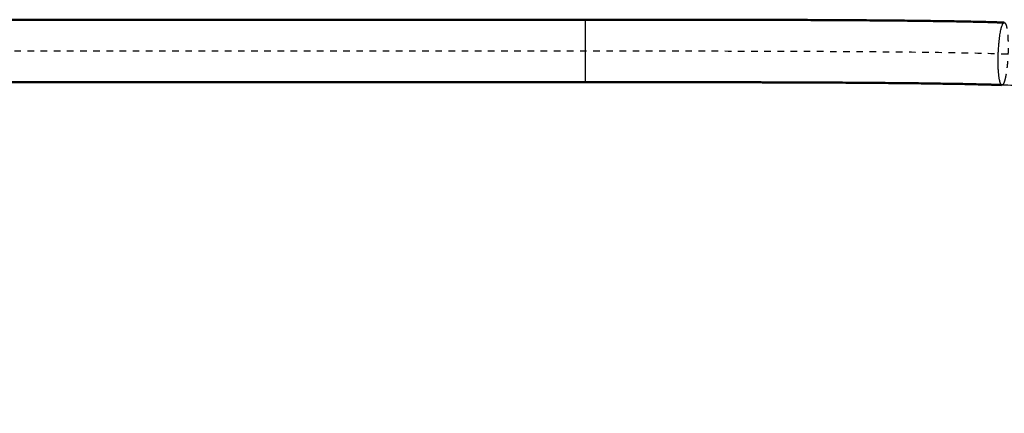
# Model space of a CAD drawing. Units: millimetres. Extents: x -8051 to -3838, y -32507 to -29539.
# Drawn here: x -6535 to -6236, y -31205 to -31086 of the extents above; entities that cross this region are included whole.
import ezdxf

# ---------------------------------------------------------------- set-up
doc = ezdxf.new("R2010")
doc.units = ezdxf.units.MM
doc.linetypes.add('Hidden', pattern=[4, 2, -2])
for name, color, linetype, true_color in [('Make2D$Hidden$Curves', 252, 'Hidden', 0x8c8c8c), ('Make2D$Hidden$Tangents', 252, 'Hidden', 0x8c8c8c), ('Make2D$Visible$Curves', 18, 'Continuous', 0x000000), ('Make2D$Visible$Tangents', 18, 'Continuous', 0x000000)]:
    doc.layers.add(name, color=color, linetype=linetype, true_color=true_color)
doc.layers.add('Make2D$Visible$SceneSilhouetteCurves', color=18, linetype='Continuous', lineweight=50, true_color=0x000000)

msp = doc.modelspace()

# ---------------------------------------------------------------- linework, layer by layer
at = {"layer": 'Make2D$Hidden$Curves'}
msp.add_rational_spline([(-7375.23, -31398.49), (-7376.09, -31274.12), (-7365.12, -31190.93), (-7358.54, -31161.12), (-7347.92, -31143.16), (-7337.44, -31127.97), (-7317.36, -31114.72), (-7294.99, -31105.06), (-7266.07, -31099.36), (-7230.15, -31096.75), (-7189.24, -31095.22), (-7134.69, -31095.09), (-7083.14, -31095.14), (-6843.14, -31095.14), (-6603.14, -31095.14), (-6363.14, -31095.14), (-6311.6, -31095.09), (-6257.05, -31095.22), (-6216.14, -31096.75), (-6180.22, -31099.36), (-6151.29, -31105.06), (-6128.93, -31114.72), (-6108.85, -31127.97), (-6098.37, -31143.16), (-6087.75, -31161.12), (-6081.17, -31190.93), (-6070.2, -31274.12), (-6071.06, -31398.49)], [1, 1, 1, 1, 1, 1, 1, 1, 1, 1, 0.998633611368, 0.998633432833, 0.999998948726, 0.999998948726, 0.999998948726, 0.999998948726, 0.998633432833, 0.998633611368, 1, 1, 1, 1, 1, 1, 1, 1, 1, 1], degree=3, knots=[-553.518798, -553.518798, -553.518798, -553.518798, -484.123108, -414.727417, -379.790731, -345.331727, -275.936036, -206.540345, -137.144655, -97.700288, -97.700288, -56.741562, -56.741562, -56.741562, 663.258438, 663.258438, 663.258438, 704.217164, 704.217164, 743.661531, 813.057221, 882.452912, 951.848603, 986.307607, 1021.244293, 1090.639984, 1160.035674, 1160.035674, 1160.035674, 1160.035674], dxfattribs=at)
at = {"layer": 'Make2D$Hidden$Tangents'}
msp.add_rational_spline([(-6235.84, -31086.51), (-6235.11, -31086.54), (-6234.81, -31090.3), (-6234.2, -31097.88), (-6235.59, -31103.59)], [0.857442154517, 0.829689269169, 1, 0.707106781187, 1], degree=2, knots=[36.090564, 36.090564, 36.090564, 44.767695, 44.767695, 59.69026, 59.69026, 59.69026], dxfattribs=at)
msp.add_rational_spline([(-6235.59, -31103.59), (-6236.05, -31105.52), (-6236.55, -31105.5)], [1, 0.877417502059, 0.857442151271], degree=2, dxfattribs=at)
at = {"layer": 'Make2D$Visible$Curves'}
for points in [[(-7083.13, -31085.64), (-6843.14, -31085.64), (-6603.14, -31085.64), (-6363.14, -31085.64)], [(-6363.14, -31104.64), (-6603.15, -31104.64), (-6843.15, -31104.64), (-7083.16, -31104.64)]]:
    msp.add_open_spline(points, degree=3, dxfattribs=at)
for points, knots in [([(-6363.14, -31085.64), (-6361.53, -31085.64), (-6359.92, -31085.64), (-6358.31, -31085.64), (-6356.69, -31085.64), (-6355.08, -31085.64), (-6353.46, -31085.64), (-6351.84, -31085.64), (-6350.22, -31085.63), (-6348.61, -31085.63), (-6346.99, -31085.63), (-6345.37, -31085.63), (-6343.75, -31085.63), (-6342.14, -31085.63), (-6340.52, -31085.63), (-6338.91, -31085.63), (-6337.3, -31085.63), (-6335.69, -31085.63), (-6334.08, -31085.64), (-6332.48, -31085.64), (-6330.88, -31085.64), (-6329.27, -31085.64), (-6327.68, -31085.64), (-6326.09, -31085.64), (-6324.5, -31085.64), (-6322.92, -31085.65), (-6321.33, -31085.65), (-6319.75, -31085.65), (-6318.19, -31085.65), (-6316.62, -31085.66), (-6315.05, -31085.66), (-6313.5, -31085.66), (-6311.95, -31085.67), (-6310.4, -31085.67), (-6308.87, -31085.68), (-6307.34, -31085.68), (-6305.81, -31085.68), (-6304.29, -31085.69), (-6302.78, -31085.69), (-6301.27, -31085.7), (-6299.78, -31085.71), (-6298.3, -31085.71), (-6296.81, -31085.72), (-6295.34, -31085.72), (-6293.88, -31085.73), (-6292.42, -31085.74), (-6290.98, -31085.74), (-6289.55, -31085.75), (-6288.11, -31085.76), (-6286.71, -31085.77), (-6285.3, -31085.78), (-6283.9, -31085.78), (-6282.52, -31085.79), (-6281.15, -31085.8), (-6279.78, -31085.81), (-6278.44, -31085.82), (-6277.1, -31085.83), (-6275.76, -31085.84), (-6274.46, -31085.85), (-6273.15, -31085.86), (-6271.85, -31085.87), (-6270.59, -31085.88), (-6269.32, -31085.9), (-6268.06, -31085.91), (-6266.84, -31085.92), (-6265.61, -31085.93), (-6264.39, -31085.95), (-6263.21, -31085.96), (-6262.03, -31085.97), (-6260.85, -31085.99), (-6259.72, -31086), (-6258.58, -31086.02), (-6257.45, -31086.03), (-6256.36, -31086.05), (-6255.27, -31086.06), (-6254.18, -31086.08), (-6253.15, -31086.1), (-6252.11, -31086.11), (-6251.07, -31086.13), (-6250.08, -31086.15), (-6249.1, -31086.17), (-6248.11, -31086.18), (-6247.18, -31086.2), (-6246.25, -31086.22), (-6245.31, -31086.24), (-6244.44, -31086.26), (-6243.56, -31086.28), (-6242.68, -31086.3), (-6241.86, -31086.32), (-6241.04, -31086.34), (-6240.22, -31086.37), (-6239.84, -31086.38), (-6239.46, -31086.39), (-6239.08, -31086.4), (-6238.7, -31086.41), (-6238.32, -31086.42), (-6237.94, -31086.44), (-6237.58, -31086.45), (-6237.23, -31086.46), (-6236.87, -31086.47), (-6236.52, -31086.48), (-6236.18, -31086.5), (-6235.84, -31086.51)], [0, 0, 0, 0, 4.836554, 4.836554, 4.836554, 9.685325, 9.685325, 9.685325, 14.539809, 14.539809, 14.539809, 19.392837, 19.392837, 19.392837, 24.237938, 24.237938, 24.237938, 29.068361, 29.068361, 29.068361, 33.877463, 33.877463, 33.877463, 38.658054, 38.658054, 38.658054, 43.403914, 43.403914, 43.403914, 48.108121, 48.108121, 48.108121, 52.76386, 52.76386, 52.76386, 57.364563, 57.364563, 57.364563, 61.903174, 61.903174, 61.903174, 66.373342, 66.373342, 66.373342, 70.768126, 70.768126, 70.768126, 75.081025, 75.081025, 75.081025, 79.305093, 79.305093, 79.305093, 83.433908, 83.433908, 83.433908, 87.460644, 87.460644, 87.460644, 91.378718, 91.378718, 91.378718, 95.181656, 95.181656, 95.181656, 98.862569, 98.862569, 98.862569, 102.415289, 102.415289, 102.415289, 105.833158, 105.833158, 105.833158, 109.109875, 109.109875, 109.109875, 112.239269, 112.239269, 112.239269, 115.214675, 115.214675, 115.214675, 118.030531, 118.030531, 118.030531, 120.680905, 120.680905, 120.680905, 123.160418, 123.160418, 123.160418, 124.311002, 124.311002, 124.311002, 125.464341, 125.464341, 125.464341, 126.54891, 126.54891, 126.54891, 127.588317, 127.588317, 127.588317, 127.588317]), ([(-6236.55, -31105.5), (-6236.88, -31105.48), (-6237.2, -31105.47), (-6237.53, -31105.46), (-6237.87, -31105.45), (-6238.21, -31105.44), (-6238.56, -31105.43), (-6238.92, -31105.41), (-6239.29, -31105.4), (-6239.65, -31105.39), (-6240.02, -31105.38), (-6240.39, -31105.37), (-6240.76, -31105.36), (-6241.56, -31105.34), (-6242.35, -31105.32), (-6243.15, -31105.3), (-6244.01, -31105.28), (-6244.87, -31105.26), (-6245.73, -31105.24), (-6246.65, -31105.22), (-6247.56, -31105.2), (-6248.48, -31105.18), (-6249.45, -31105.16), (-6250.43, -31105.14), (-6251.4, -31105.13), (-6252.42, -31105.11), (-6253.45, -31105.09), (-6254.48, -31105.08), (-6255.55, -31105.06), (-6256.63, -31105.04), (-6257.71, -31105.03), (-6258.83, -31105.01), (-6259.96, -31105), (-6261.09, -31104.99), (-6262.26, -31104.97), (-6263.43, -31104.96), (-6264.6, -31104.95), (-6265.82, -31104.93), (-6267.03, -31104.92), (-6268.25, -31104.91), (-6269.51, -31104.9), (-6270.77, -31104.88), (-6272.02, -31104.87), (-6273.32, -31104.86), (-6274.62, -31104.85), (-6275.91, -31104.84), (-6277.25, -31104.83), (-6278.58, -31104.82), (-6279.92, -31104.81), (-6281.28, -31104.8), (-6282.65, -31104.79), (-6284.02, -31104.78), (-6285.42, -31104.77), (-6286.82, -31104.77), (-6288.23, -31104.76), (-6289.66, -31104.75), (-6291.09, -31104.74), (-6292.52, -31104.74), (-6293.98, -31104.73), (-6295.44, -31104.72), (-6296.9, -31104.72), (-6298.38, -31104.71), (-6299.87, -31104.71), (-6301.35, -31104.7), (-6302.86, -31104.69), (-6304.37, -31104.69), (-6305.88, -31104.68), (-6307.41, -31104.68), (-6308.93, -31104.68), (-6310.46, -31104.67), (-6312.01, -31104.67), (-6313.56, -31104.66), (-6315.11, -31104.66), (-6316.67, -31104.66), (-6318.24, -31104.65), (-6319.8, -31104.65), (-6321.38, -31104.65), (-6322.96, -31104.65), (-6324.54, -31104.64), (-6326.13, -31104.64), (-6327.72, -31104.64), (-6329.31, -31104.64), (-6330.91, -31104.64), (-6332.51, -31104.64), (-6334.11, -31104.64), (-6335.72, -31104.63), (-6337.33, -31104.63), (-6338.93, -31104.63), (-6340.55, -31104.63), (-6342.16, -31104.63), (-6343.77, -31104.63), (-6345.39, -31104.63), (-6347, -31104.63), (-6348.62, -31104.63), (-6350.24, -31104.63), (-6351.85, -31104.64), (-6353.47, -31104.64), (-6355.08, -31104.64), (-6356.7, -31104.64), (-6358.31, -31104.64), (-6359.92, -31104.64), (-6361.53, -31104.64), (-6363.14, -31104.64)], [0, 0, 0, 0, 0.988647, 0.988647, 0.988647, 2.027695, 2.027695, 2.027695, 3.139175, 3.139175, 3.139175, 4.253352, 4.253352, 4.253352, 6.668024, 6.668024, 6.668024, 9.263852, 9.263852, 9.263852, 12.033222, 12.033222, 12.033222, 14.968582, 14.968582, 14.968582, 18.063154, 18.063154, 18.063154, 21.309362, 21.309362, 21.309362, 24.700316, 24.700316, 24.700316, 28.229154, 28.229154, 28.229154, 31.888772, 31.888772, 31.888772, 35.672635, 35.672635, 35.672635, 39.573558, 39.573558, 39.573558, 43.584817, 43.584817, 43.584817, 47.699624, 47.699624, 47.699624, 51.910974, 51.910974, 51.910974, 56.212293, 56.212293, 56.212293, 60.596506, 60.596506, 60.596506, 65.056994, 65.056994, 65.056994, 69.586716, 69.586716, 69.586716, 74.17923, 74.17923, 74.17923, 78.827398, 78.827398, 78.827398, 83.524579, 83.524579, 83.524579, 88.263892, 88.263892, 88.263892, 93.038353, 93.038353, 93.038353, 97.841687, 97.841687, 97.841687, 102.666652, 102.666652, 102.666652, 107.50656, 107.50656, 107.50656, 112.354615, 112.354615, 112.354615, 117.204307, 117.204307, 117.204307, 122.048431, 122.048431, 122.048431, 126.880452, 126.880452, 126.880452, 126.880452]), ([(-6080.52, -31391.66), (-6080.51, -31390.11), (-6080.51, -31388.57), (-6080.5, -31387.03), (-6080.49, -31385.21), (-6080.49, -31383.39), (-6080.48, -31381.57), (-6080.48, -31379.75), (-6080.47, -31377.93), (-6080.47, -31376.12), (-6080.47, -31375.98), (-6080.47, -31375.84), (-6080.47, -31375.7), (-6080.47, -31372.3), (-6080.47, -31368.95), (-6080.48, -31365.66), (-6080.48, -31363.99), (-6080.49, -31362.32), (-6080.5, -31360.66), (-6080.5, -31358.99), (-6080.51, -31357.32), (-6080.52, -31355.65), (-6080.53, -31354.06), (-6080.54, -31352.46), (-6080.55, -31350.87), (-6080.56, -31349.27), (-6080.58, -31347.68), (-6080.59, -31346.08), (-6080.61, -31344.56), (-6080.62, -31343.03), (-6080.64, -31341.51), (-6080.66, -31339.98), (-6080.67, -31338.46), (-6080.69, -31336.94), (-6080.73, -31334.02), (-6080.77, -31331.11), (-6080.82, -31328.21), (-6080.85, -31326.81), (-6080.87, -31325.42), (-6080.9, -31324.04), (-6080.92, -31322.65), (-6080.95, -31321.26), (-6080.98, -31319.87), (-6081.01, -31318.54), (-6081.04, -31317.22), (-6081.07, -31315.89), (-6081.1, -31314.57), (-6081.13, -31313.25), (-6081.16, -31311.92), (-6081.2, -31310.66), (-6081.23, -31309.4), (-6081.26, -31308.14), (-6081.3, -31306.87), (-6081.33, -31305.61), (-6081.37, -31304.35), (-6081.44, -31301.95), (-6081.52, -31299.54), (-6081.6, -31297.14), (-6081.64, -31296), (-6081.68, -31294.85), (-6081.72, -31293.71), (-6081.76, -31292.57), (-6081.81, -31291.42), (-6081.85, -31290.28), (-6081.89, -31289.19), (-6081.94, -31288.11), (-6081.98, -31287.02), (-6082.03, -31285.93), (-6082.07, -31284.85), (-6082.12, -31283.76), (-6082.17, -31282.73), (-6082.21, -31281.69), (-6082.26, -31280.66), (-6082.31, -31279.63), (-6082.36, -31278.6), (-6082.41, -31277.57), (-6082.51, -31275.6), (-6082.61, -31273.64), (-6082.72, -31271.68), (-6082.77, -31270.75), (-6082.82, -31269.82), (-6082.87, -31268.89), (-6082.93, -31267.96), (-6082.98, -31267.03), (-6083.04, -31266.1), (-6083.09, -31265.21), (-6083.15, -31264.33), (-6083.2, -31263.45), (-6083.26, -31262.56), (-6083.32, -31261.68), (-6083.37, -31260.8), (-6083.49, -31259.12), (-6083.6, -31257.45), (-6083.72, -31255.78), (-6083.78, -31254.99), (-6083.84, -31254.19), (-6083.9, -31253.4), (-6083.96, -31252.61), (-6084.02, -31251.82), (-6084.08, -31251.03), (-6084.14, -31250.27), (-6084.2, -31249.52), (-6084.26, -31248.77), (-6084.32, -31248.02), (-6084.39, -31247.27), (-6084.45, -31246.52), (-6084.51, -31245.8), (-6084.57, -31245.09), (-6084.64, -31244.38), (-6084.7, -31243.67), (-6084.76, -31242.96), (-6084.83, -31242.25), (-6084.95, -31240.89), (-6085.08, -31239.55), (-6085.21, -31238.2), (-6085.27, -31237.56), (-6085.34, -31236.92), (-6085.4, -31236.28), (-6085.47, -31235.64), (-6085.53, -31235.01), (-6085.6, -31234.37), (-6085.66, -31233.76), (-6085.73, -31233.15), (-6085.79, -31232.55), (-6085.86, -31231.94), (-6085.93, -31231.34), (-6085.99, -31230.73), (-6086.06, -31230.16), (-6086.12, -31229.58), (-6086.19, -31229.01), (-6086.26, -31228.43), (-6086.32, -31227.86), (-6086.39, -31227.28), (-6086.52, -31226.19), (-6086.65, -31225.09), (-6086.79, -31224.01), (-6086.85, -31223.49), (-6086.92, -31222.96), (-6086.98, -31222.44), (-6087.05, -31221.92), (-6087.12, -31221.41), (-6087.18, -31220.89), (-6087.25, -31220.39), (-6087.32, -31219.89), (-6087.38, -31219.4), (-6087.45, -31218.9), (-6087.51, -31218.41), (-6087.58, -31217.91), (-6087.65, -31217.44), (-6087.71, -31216.96), (-6087.78, -31216.49), (-6087.84, -31216.02), (-6087.91, -31215.54), (-6087.98, -31215.07), (-6088.04, -31214.62), (-6088.1, -31214.16), (-6088.17, -31213.71), (-6088.24, -31213.25), (-6088.3, -31212.8), (-6088.37, -31212.35), (-6088.43, -31211.91), (-6088.49, -31211.47), (-6088.56, -31211.04), (-6088.62, -31210.6), (-6088.69, -31210.16), (-6088.75, -31209.73), (-6088.82, -31209.31), (-6088.88, -31208.88), (-6088.94, -31208.46), (-6089.01, -31208.04), (-6089.07, -31207.62), (-6089.13, -31207.2), (-6089.26, -31206.38), (-6089.38, -31205.56), (-6089.51, -31204.75), (-6089.63, -31203.96), (-6089.75, -31203.18), (-6089.87, -31202.39), (-6089.99, -31201.63), (-6090.11, -31200.87), (-6090.23, -31200.12), (-6090.35, -31199.38), (-6090.46, -31198.65), (-6090.58, -31197.92), (-6090.69, -31197.22), (-6090.81, -31196.51), (-6090.92, -31195.81), (-6091.04, -31195.13), (-6091.15, -31194.45), (-6091.26, -31193.78), (-6091.37, -31193.12), (-6091.48, -31192.47), (-6091.59, -31191.82), (-6091.7, -31191.19), (-6091.81, -31190.56), (-6091.92, -31189.94), (-6092.03, -31189.33), (-6092.14, -31188.73), (-6092.25, -31188.12), (-6092.35, -31187.54), (-6092.46, -31186.96), (-6092.56, -31186.38), (-6092.67, -31185.82), (-6092.77, -31185.26), (-6092.88, -31184.71), (-6092.98, -31184.17), (-6093.09, -31183.63), (-6093.19, -31183.1), (-6093.29, -31182.58), (-6093.4, -31182.06), (-6093.5, -31181.55), (-6093.6, -31181.05), (-6093.71, -31180.56), (-6093.81, -31180.06), (-6093.91, -31179.59), (-6094.01, -31179.11), (-6094.12, -31178.64), (-6094.22, -31178.18), (-6094.32, -31177.72), (-6094.42, -31177.27), (-6094.52, -31176.82), (-6094.62, -31176.39), (-6094.72, -31175.95), (-6094.82, -31175.53), (-6094.93, -31175.11), (-6095.03, -31174.69), (-6095.13, -31174.28), (-6095.23, -31173.87), (-6095.33, -31173.47), (-6095.43, -31173.08), (-6095.53, -31172.69), (-6095.64, -31172.3), (-6095.74, -31171.93), (-6095.84, -31171.55), (-6095.94, -31171.18), (-6096.04, -31170.82), (-6096.14, -31170.46), (-6096.25, -31170.1), (-6096.35, -31169.75), (-6096.45, -31169.41), (-6096.56, -31169.06), (-6096.66, -31168.73), (-6096.76, -31168.39), (-6096.87, -31168.06), (-6096.97, -31167.73), (-6097.08, -31167.41), (-6097.18, -31167.09), (-6097.29, -31166.78), (-6097.39, -31166.46), (-6097.5, -31166.15), (-6097.6, -31165.85), (-6097.71, -31165.54), (-6097.82, -31165.24), (-6097.93, -31164.95), (-6098.04, -31164.65), (-6098.15, -31164.36), (-6098.26, -31164.07), (-6098.37, -31163.78), (-6098.48, -31163.49), (-6098.59, -31163.21), (-6098.7, -31162.93), (-6098.82, -31162.65), (-6098.93, -31162.37), (-6099.05, -31162.09), (-6099.17, -31161.82), (-6099.28, -31161.54), (-6099.4, -31161.27), (-6099.52, -31161), (-6099.76, -31160.46), (-6100.01, -31159.92), (-6100.27, -31159.38), (-6100.52, -31158.84), (-6100.79, -31158.31), (-6101.05, -31157.77), (-6101.32, -31157.24), (-6101.6, -31156.72), (-6101.88, -31156.19), (-6102.16, -31155.67), (-6102.44, -31155.15), (-6102.73, -31154.63), (-6103.02, -31154.11), (-6103.32, -31153.6), (-6103.62, -31153.09), (-6103.92, -31152.58), (-6104.22, -31152.07), (-6104.53, -31151.56), (-6104.83, -31151.06), (-6105.14, -31150.55), (-6105.46, -31150.05), (-6105.77, -31149.55), (-6106.08, -31149.05), (-6106.4, -31148.55), (-6106.71, -31148.06), (-6107.02, -31147.58), (-6107.33, -31147.11), (-6107.64, -31146.64), (-6107.94, -31146.17), (-6108.25, -31145.72), (-6108.55, -31145.27), (-6108.85, -31144.82), (-6109.16, -31144.38), (-6109.46, -31143.95), (-6109.76, -31143.53), (-6110.06, -31143.11), (-6110.36, -31142.69), (-6110.66, -31142.29), (-6110.96, -31141.89), (-6111.26, -31141.49), (-6111.57, -31141.1), (-6111.87, -31140.72), (-6112.17, -31140.34), (-6112.48, -31139.97), (-6112.79, -31139.6), (-6113.1, -31139.24), (-6113.41, -31138.89), (-6113.72, -31138.54), (-6114.04, -31138.18), (-6114.36, -31137.84), (-6114.69, -31137.49), (-6115.03, -31137.15), (-6115.37, -31136.81), (-6115.71, -31136.47), (-6116.06, -31136.13), (-6116.41, -31135.79), (-6116.77, -31135.46), (-6117.13, -31135.13), (-6117.5, -31134.8), (-6117.87, -31134.47), (-6118.25, -31134.14), (-6118.63, -31133.82), (-6119.01, -31133.5), (-6119.4, -31133.18), (-6119.79, -31132.86), (-6120.19, -31132.55), (-6120.58, -31132.23), (-6120.99, -31131.92), (-6121.39, -31131.61), (-6121.8, -31131.31), (-6122.21, -31131), (-6122.63, -31130.7), (-6123.05, -31130.4), (-6123.47, -31130.1), (-6123.89, -31129.8), (-6124.32, -31129.51), (-6124.75, -31129.22), (-6125.18, -31128.93), (-6125.61, -31128.64), (-6126.05, -31128.36), (-6126.49, -31128.07), (-6126.92, -31127.79), (-6127.37, -31127.51), (-6127.81, -31127.24), (-6128.25, -31126.96), (-6128.7, -31126.69), (-6129.15, -31126.42), (-6129.6, -31126.15), (-6130.04, -31125.89), (-6130.5, -31125.62), (-6130.95, -31125.36), (-6131.4, -31125.1), (-6131.85, -31124.85), (-6132.31, -31124.59), (-6132.76, -31124.34), (-6133.21, -31124.09), (-6133.67, -31123.84), (-6134.12, -31123.59), (-6134.57, -31123.35), (-6135.02, -31123.11), (-6135.47, -31122.88), (-6135.92, -31122.64), (-6136.36, -31122.41), (-6136.81, -31122.18), (-6137.26, -31121.96), (-6137.7, -31121.73), (-6138.15, -31121.51), (-6138.59, -31121.29), (-6139.04, -31121.08), (-6139.48, -31120.86), (-6139.93, -31120.65), (-6140.37, -31120.44), (-6140.82, -31120.23), (-6141.27, -31120.03), (-6141.72, -31119.83), (-6142.17, -31119.63), (-6142.62, -31119.43), (-6143.08, -31119.23), (-6143.53, -31119.04), (-6143.99, -31118.85), (-6144.44, -31118.65), (-6144.9, -31118.46), (-6145.37, -31118.28), (-6145.83, -31118.09), (-6146.3, -31117.91), (-6146.77, -31117.73), (-6147.24, -31117.55), (-6147.72, -31117.37), (-6148.2, -31117.19), (-6148.65, -31117.02), (-6149.09, -31116.87), (-6149.52, -31116.71), (-6149.57, -31116.7), (-6149.61, -31116.68), (-6149.65, -31116.67), (-6150.15, -31116.49), (-6150.64, -31116.32), (-6151.14, -31116.15), (-6151.65, -31115.99), (-6152.16, -31115.82), (-6152.67, -31115.65), (-6153.19, -31115.49), (-6153.71, -31115.33), (-6154.24, -31115.16), (-6154.77, -31115), (-6155.31, -31114.84), (-6155.85, -31114.68), (-6156.4, -31114.53), (-6156.95, -31114.37), (-6157.51, -31114.21), (-6158.07, -31114.06), (-6158.64, -31113.91), (-6159.21, -31113.76), (-6159.8, -31113.6), (-6160.39, -31113.45), (-6160.98, -31113.31), (-6161.28, -31113.23), (-6161.58, -31113.16), (-6161.89, -31113.09), (-6162.19, -31113.01), (-6162.5, -31112.94), (-6162.81, -31112.87), (-6163.13, -31112.79), (-6163.44, -31112.72), (-6163.76, -31112.65), (-6164.08, -31112.58), (-6164.4, -31112.51), (-6164.72, -31112.44), (-6165.39, -31112.29), (-6166.05, -31112.15), (-6166.72, -31112.01), (-6167.42, -31111.87), (-6168.12, -31111.73), (-6168.82, -31111.6), (-6169.55, -31111.46), (-6170.28, -31111.32), (-6171.02, -31111.19), (-6171.79, -31111.06), (-6172.56, -31110.92), (-6173.34, -31110.79), (-6174.15, -31110.66), (-6174.96, -31110.53), (-6175.78, -31110.4), (-6176.63, -31110.27), (-6177.48, -31110.14), (-6178.35, -31110.02), (-6179.24, -31109.89), (-6180.15, -31109.76), (-6181.06, -31109.64), (-6182, -31109.52), (-6182.96, -31109.39), (-6183.91, -31109.27), (-6184.91, -31109.15), (-6185.91, -31109.03), (-6186.92, -31108.91), (-6187.98, -31108.79), (-6189.04, -31108.67), (-6190.1, -31108.56), (-6191.21, -31108.44), (-6192.33, -31108.32), (-6193.44, -31108.21), (-6194.1, -31108.15), (-6194.76, -31108.08), (-6195.43, -31108.02), (-6196.11, -31107.95), (-6196.79, -31107.89), (-6197.47, -31107.83), (-6198.17, -31107.76), (-6198.87, -31107.7), (-6199.58, -31107.64), (-6200.31, -31107.58), (-6201.04, -31107.52), (-6201.77, -31107.46), (-6202.52, -31107.39), (-6203.28, -31107.33), (-6204.04, -31107.27), (-6204.83, -31107.21), (-6205.61, -31107.15), (-6206.4, -31107.09), (-6207.22, -31107.03), (-6208.04, -31106.98), (-6208.86, -31106.92), (-6209.72, -31106.86), (-6210.57, -31106.8), (-6211.43, -31106.75), (-6212.32, -31106.69), (-6213.21, -31106.63), (-6214.1, -31106.58), (-6215.03, -31106.52), (-6215.97, -31106.46), (-6216.9, -31106.41), (-6217.87, -31106.35), (-6218.84, -31106.3), (-6219.82, -31106.25), (-6220.84, -31106.19), (-6221.85, -31106.14), (-6222.87, -31106.09), (-6223.94, -31106.04), (-6225, -31105.99), (-6226.07, -31105.94), (-6227.18, -31105.88), (-6228.29, -31105.83), (-6229.41, -31105.79), (-6230.57, -31105.73), (-6231.73, -31105.69), (-6232.9, -31105.64), (-6234.12, -31105.59), (-6235.33, -31105.54), (-6236.55, -31105.5)], [6.80862, 6.80862, 6.80862, 6.80862, 11.461892, 11.461892, 11.461892, 16.961188, 16.961188, 16.961188, 22.459847, 22.459847, 22.459847, 22.875491, 22.875491, 22.875491, 33.007544, 33.007544, 33.007544, 38.062956, 38.062956, 38.062956, 43.117884, 43.117884, 43.117884, 47.961549, 47.961549, 47.961549, 52.804517, 52.804517, 52.804517, 57.443476, 57.443476, 57.443476, 62.081311, 62.081311, 62.081311, 70.960011, 70.960011, 70.960011, 75.208205, 75.208205, 75.208205, 79.455229, 79.455229, 79.455229, 83.517578, 83.517578, 83.517578, 87.57884, 87.57884, 87.57884, 91.462029, 91.462029, 91.462029, 95.345132, 95.345132, 95.345132, 102.767029, 102.767029, 102.767029, 106.312601, 106.312601, 106.312601, 109.857124, 109.857124, 109.857124, 113.243415, 113.243415, 113.243415, 116.62903, 116.62903, 116.62903, 119.862421, 119.862421, 119.862421, 123.0957, 123.0957, 123.0957, 129.269703, 129.269703, 129.269703, 132.217907, 132.217907, 132.217907, 135.1648, 135.1648, 135.1648, 137.979309, 137.979309, 137.979309, 140.792855, 140.792855, 140.792855, 146.167071, 146.167071, 146.167071, 148.733995, 148.733995, 148.733995, 151.299939, 151.299939, 151.299939, 153.752787, 153.752787, 153.752787, 156.204697, 156.204697, 156.204697, 158.549029, 158.549029, 158.549029, 160.892795, 160.892795, 160.892795, 165.377087, 165.377087, 165.377087, 167.522829, 167.522829, 167.522829, 169.66905, 169.66905, 169.66905, 171.724624, 171.724624, 171.724624, 173.780402, 173.780402, 173.780402, 175.751591, 175.751591, 175.751591, 177.723235, 177.723235, 177.723235, 181.508328, 181.508328, 181.508328, 183.327961, 183.327961, 183.327961, 185.147794, 185.147794, 185.147794, 186.899253, 186.899253, 186.899253, 188.651617, 188.651617, 188.651617, 190.340381, 190.340381, 190.340381, 192.030448, 192.030448, 192.030448, 193.661918, 193.661918, 193.661918, 195.29501, 195.29501, 195.29501, 196.874113, 196.874113, 196.874113, 198.454758, 198.454758, 198.454758, 199.986799, 199.986799, 199.986799, 201.52113, 201.52113, 201.52113, 204.494308, 204.494308, 204.494308, 207.375039, 207.375039, 207.375039, 210.165698, 210.165698, 210.165698, 212.867083, 212.867083, 212.867083, 215.482968, 215.482968, 215.482968, 218.016803, 218.016803, 218.016803, 220.468824, 220.468824, 220.468824, 222.842908, 222.842908, 222.842908, 225.141985, 225.141985, 225.141985, 227.368147, 227.368147, 227.368147, 229.523543, 229.523543, 229.523543, 231.611169, 231.611169, 231.611169, 233.633302, 233.633302, 233.633302, 235.593179, 235.593179, 235.593179, 237.493179, 237.493179, 237.493179, 239.335485, 239.335485, 239.335485, 241.122904, 241.122904, 241.122904, 242.857588, 242.857588, 242.857588, 244.543608, 244.543608, 244.543608, 246.182666, 246.182666, 246.182666, 247.778147, 247.778147, 247.778147, 249.332864, 249.332864, 249.332864, 250.849072, 250.849072, 250.849072, 252.330059, 252.330059, 252.330059, 253.778832, 253.778832, 253.778832, 255.198086, 255.198086, 255.198086, 256.592706, 256.592706, 256.592706, 257.96305, 257.96305, 257.96305, 259.314934, 259.314934, 259.314934, 260.649639, 260.649639, 260.649639, 261.971628, 261.971628, 261.971628, 263.28299, 263.28299, 263.28299, 265.906899, 265.906899, 265.906899, 268.51358, 268.51358, 268.51358, 271.108072, 271.108072, 271.108072, 273.69145, 273.69145, 273.69145, 276.26735, 276.26735, 276.26735, 278.837994, 278.837994, 278.837994, 281.406275, 281.406275, 281.406275, 283.973795, 283.973795, 283.973795, 286.489879, 286.489879, 286.489879, 288.97035, 288.97035, 288.97035, 291.415795, 291.415795, 291.415795, 293.826633, 293.826633, 293.826633, 296.203426, 296.203426, 296.203426, 298.546715, 298.546715, 298.546715, 300.857714, 300.857714, 300.857714, 303.13837, 303.13837, 303.13837, 305.419261, 305.419261, 305.419261, 307.696526, 307.696526, 307.696526, 309.970093, 309.970093, 309.970093, 312.24018, 312.24018, 312.24018, 314.505889, 314.505889, 314.505889, 316.766242, 316.766242, 316.766242, 319.020695, 319.020695, 319.020695, 321.267324, 321.267324, 321.267324, 323.506481, 323.506481, 323.506481, 325.736452, 325.736452, 325.736452, 327.954063, 327.954063, 327.954063, 330.160539, 330.160539, 330.160539, 332.35237, 332.35237, 332.35237, 334.528534, 334.528534, 334.528534, 336.687187, 336.687187, 336.687187, 338.826021, 338.826021, 338.826021, 340.939974, 340.939974, 340.939974, 343.023448, 343.023448, 343.023448, 345.080783, 345.080783, 345.080783, 347.115556, 347.115556, 347.115556, 349.132261, 349.132261, 349.132261, 351.135357, 351.135357, 351.135357, 353.128313, 353.128313, 353.128313, 355.115394, 355.115394, 355.115394, 357.100291, 357.100291, 357.100291, 359.08906, 359.08906, 359.08906, 361.084761, 361.084761, 361.084761, 362.909055, 362.909055, 362.909055, 363.092158, 363.092158, 363.092158, 365.116165, 365.116165, 365.116165, 367.160478, 367.160478, 367.160478, 369.230887, 369.230887, 369.230887, 371.330033, 371.330033, 371.330033, 373.45971, 373.45971, 373.45971, 375.624352, 375.624352, 375.624352, 377.831982, 377.831982, 377.831982, 378.955051, 378.955051, 378.955051, 380.092263, 380.092263, 380.092263, 381.24526, 381.24526, 381.24526, 382.41461, 382.41461, 382.41461, 384.806516, 384.806516, 384.806516, 387.279126, 387.279126, 387.279126, 389.840301, 389.840301, 389.840301, 392.498826, 392.498826, 392.498826, 395.263659, 395.263659, 395.263659, 398.145619, 398.145619, 398.145619, 401.151256, 401.151256, 401.151256, 404.290226, 404.290226, 404.290226, 407.570588, 407.570588, 407.570588, 411.002643, 411.002643, 411.002643, 414.593817, 414.593817, 414.593817, 416.708474, 416.708474, 416.708474, 418.88091, 418.88091, 418.88091, 421.1174, 421.1174, 421.1174, 423.426117, 423.426117, 423.426117, 425.812315, 425.812315, 425.812315, 428.283464, 428.283464, 428.283464, 430.847272, 430.847272, 430.847272, 433.50884, 433.50884, 433.50884, 436.276721, 436.276721, 436.276721, 439.15731, 439.15731, 439.15731, 442.157435, 442.157435, 442.157435, 445.283962, 445.283962, 445.283962, 448.544759, 448.544759, 448.544759, 451.947207, 451.947207, 451.947207, 455.497233, 455.497233, 455.497233, 459.202321, 459.202321, 459.202321, 459.202321])]:
    msp.add_open_spline(points, degree=3, knots=knots, dxfattribs=at)
at = {"layer": 'Make2D$Visible$SceneSilhouetteCurves'}
for points in [[(-7083.13, -31085.64), (-6843.14, -31085.64), (-6603.14, -31085.64), (-6363.14, -31085.64)], [(-6363.14, -31104.64), (-6603.15, -31104.64), (-6843.15, -31104.64), (-7083.16, -31104.64)]]:
    msp.add_open_spline(points, degree=3, dxfattribs=at)
for points, knots in [([(-6363.14, -31085.64), (-6361.53, -31085.64), (-6359.92, -31085.64), (-6358.31, -31085.64), (-6356.69, -31085.64), (-6355.08, -31085.64), (-6353.46, -31085.64), (-6351.84, -31085.64), (-6350.22, -31085.63), (-6348.61, -31085.63), (-6346.99, -31085.63), (-6345.37, -31085.63), (-6343.75, -31085.63), (-6342.14, -31085.63), (-6340.52, -31085.63), (-6338.91, -31085.63), (-6337.3, -31085.63), (-6335.69, -31085.63), (-6334.08, -31085.64), (-6332.48, -31085.64), (-6330.88, -31085.64), (-6329.27, -31085.64), (-6327.68, -31085.64), (-6326.09, -31085.64), (-6324.5, -31085.64), (-6322.92, -31085.65), (-6321.33, -31085.65), (-6319.75, -31085.65), (-6318.19, -31085.65), (-6316.62, -31085.66), (-6315.05, -31085.66), (-6313.5, -31085.66), (-6311.95, -31085.67), (-6310.4, -31085.67), (-6308.87, -31085.68), (-6307.34, -31085.68), (-6305.81, -31085.68), (-6304.29, -31085.69), (-6302.78, -31085.69), (-6301.27, -31085.7), (-6299.78, -31085.71), (-6298.3, -31085.71), (-6296.81, -31085.72), (-6295.34, -31085.72), (-6293.88, -31085.73), (-6292.42, -31085.74), (-6290.98, -31085.74), (-6289.55, -31085.75), (-6288.11, -31085.76), (-6286.71, -31085.77), (-6285.3, -31085.78), (-6283.9, -31085.78), (-6282.52, -31085.79), (-6281.15, -31085.8), (-6279.78, -31085.81), (-6278.44, -31085.82), (-6277.1, -31085.83), (-6275.76, -31085.84), (-6274.46, -31085.85), (-6273.15, -31085.86), (-6271.85, -31085.87), (-6270.59, -31085.88), (-6269.32, -31085.9), (-6268.06, -31085.91), (-6266.84, -31085.92), (-6265.61, -31085.93), (-6264.39, -31085.95), (-6263.21, -31085.96), (-6262.03, -31085.97), (-6260.85, -31085.99), (-6259.72, -31086), (-6258.58, -31086.02), (-6257.45, -31086.03), (-6256.36, -31086.05), (-6255.27, -31086.06), (-6254.18, -31086.08), (-6253.15, -31086.1), (-6252.11, -31086.11), (-6251.07, -31086.13), (-6250.08, -31086.15), (-6249.1, -31086.17), (-6248.11, -31086.18), (-6247.18, -31086.2), (-6246.25, -31086.22), (-6245.31, -31086.24), (-6244.44, -31086.26), (-6243.56, -31086.28), (-6242.68, -31086.3), (-6241.86, -31086.32), (-6241.04, -31086.34), (-6240.22, -31086.37), (-6239.84, -31086.38), (-6239.46, -31086.39), (-6239.08, -31086.4), (-6238.7, -31086.41), (-6238.32, -31086.42), (-6237.94, -31086.44), (-6237.58, -31086.45), (-6237.23, -31086.46), (-6236.87, -31086.47), (-6236.52, -31086.48), (-6236.18, -31086.5), (-6235.84, -31086.51)], [0, 0, 0, 0, 4.836554, 4.836554, 4.836554, 9.685325, 9.685325, 9.685325, 14.539809, 14.539809, 14.539809, 19.392837, 19.392837, 19.392837, 24.237938, 24.237938, 24.237938, 29.068361, 29.068361, 29.068361, 33.877463, 33.877463, 33.877463, 38.658054, 38.658054, 38.658054, 43.403914, 43.403914, 43.403914, 48.108121, 48.108121, 48.108121, 52.76386, 52.76386, 52.76386, 57.364563, 57.364563, 57.364563, 61.903174, 61.903174, 61.903174, 66.373342, 66.373342, 66.373342, 70.768126, 70.768126, 70.768126, 75.081025, 75.081025, 75.081025, 79.305093, 79.305093, 79.305093, 83.433908, 83.433908, 83.433908, 87.460644, 87.460644, 87.460644, 91.378718, 91.378718, 91.378718, 95.181656, 95.181656, 95.181656, 98.862569, 98.862569, 98.862569, 102.415289, 102.415289, 102.415289, 105.833158, 105.833158, 105.833158, 109.109875, 109.109875, 109.109875, 112.239269, 112.239269, 112.239269, 115.214675, 115.214675, 115.214675, 118.030531, 118.030531, 118.030531, 120.680905, 120.680905, 120.680905, 123.160418, 123.160418, 123.160418, 124.311002, 124.311002, 124.311002, 125.464341, 125.464341, 125.464341, 126.54891, 126.54891, 126.54891, 127.588317, 127.588317, 127.588317, 127.588317]), ([(-6236.55, -31105.5), (-6236.88, -31105.48), (-6237.2, -31105.47), (-6237.53, -31105.46), (-6237.87, -31105.45), (-6238.21, -31105.44), (-6238.56, -31105.43), (-6238.92, -31105.41), (-6239.29, -31105.4), (-6239.65, -31105.39), (-6240.02, -31105.38), (-6240.39, -31105.37), (-6240.76, -31105.36), (-6241.56, -31105.34), (-6242.35, -31105.32), (-6243.15, -31105.3), (-6244.01, -31105.28), (-6244.87, -31105.26), (-6245.73, -31105.24), (-6246.65, -31105.22), (-6247.56, -31105.2), (-6248.48, -31105.18), (-6249.45, -31105.16), (-6250.43, -31105.14), (-6251.4, -31105.13), (-6252.42, -31105.11), (-6253.45, -31105.09), (-6254.48, -31105.08), (-6255.55, -31105.06), (-6256.63, -31105.04), (-6257.71, -31105.03), (-6258.83, -31105.01), (-6259.96, -31105), (-6261.09, -31104.99), (-6262.26, -31104.97), (-6263.43, -31104.96), (-6264.6, -31104.95), (-6265.82, -31104.93), (-6267.03, -31104.92), (-6268.25, -31104.91), (-6269.51, -31104.9), (-6270.77, -31104.88), (-6272.02, -31104.87), (-6273.32, -31104.86), (-6274.62, -31104.85), (-6275.91, -31104.84), (-6277.25, -31104.83), (-6278.58, -31104.82), (-6279.92, -31104.81), (-6281.28, -31104.8), (-6282.65, -31104.79), (-6284.02, -31104.78), (-6285.42, -31104.77), (-6286.82, -31104.77), (-6288.23, -31104.76), (-6289.66, -31104.75), (-6291.09, -31104.74), (-6292.52, -31104.74), (-6293.98, -31104.73), (-6295.44, -31104.72), (-6296.9, -31104.72), (-6298.38, -31104.71), (-6299.87, -31104.71), (-6301.35, -31104.7), (-6302.86, -31104.69), (-6304.37, -31104.69), (-6305.88, -31104.68), (-6307.41, -31104.68), (-6308.93, -31104.68), (-6310.46, -31104.67), (-6312.01, -31104.67), (-6313.56, -31104.66), (-6315.11, -31104.66), (-6316.67, -31104.66), (-6318.24, -31104.65), (-6319.8, -31104.65), (-6321.38, -31104.65), (-6322.96, -31104.65), (-6324.54, -31104.64), (-6326.13, -31104.64), (-6327.72, -31104.64), (-6329.31, -31104.64), (-6330.91, -31104.64), (-6332.51, -31104.64), (-6334.11, -31104.64), (-6335.72, -31104.63), (-6337.33, -31104.63), (-6338.93, -31104.63), (-6340.55, -31104.63), (-6342.16, -31104.63), (-6343.77, -31104.63), (-6345.39, -31104.63), (-6347, -31104.63), (-6348.62, -31104.63), (-6350.24, -31104.63), (-6351.85, -31104.64), (-6353.47, -31104.64), (-6355.08, -31104.64), (-6356.7, -31104.64), (-6358.31, -31104.64), (-6359.92, -31104.64), (-6361.53, -31104.64), (-6363.14, -31104.64)], [0, 0, 0, 0, 0.988647, 0.988647, 0.988647, 2.027695, 2.027695, 2.027695, 3.139175, 3.139175, 3.139175, 4.253352, 4.253352, 4.253352, 6.668024, 6.668024, 6.668024, 9.263852, 9.263852, 9.263852, 12.033222, 12.033222, 12.033222, 14.968582, 14.968582, 14.968582, 18.063154, 18.063154, 18.063154, 21.309362, 21.309362, 21.309362, 24.700316, 24.700316, 24.700316, 28.229154, 28.229154, 28.229154, 31.888772, 31.888772, 31.888772, 35.672635, 35.672635, 35.672635, 39.573558, 39.573558, 39.573558, 43.584817, 43.584817, 43.584817, 47.699624, 47.699624, 47.699624, 51.910974, 51.910974, 51.910974, 56.212293, 56.212293, 56.212293, 60.596506, 60.596506, 60.596506, 65.056994, 65.056994, 65.056994, 69.586716, 69.586716, 69.586716, 74.17923, 74.17923, 74.17923, 78.827398, 78.827398, 78.827398, 83.524579, 83.524579, 83.524579, 88.263892, 88.263892, 88.263892, 93.038353, 93.038353, 93.038353, 97.841687, 97.841687, 97.841687, 102.666652, 102.666652, 102.666652, 107.50656, 107.50656, 107.50656, 112.354615, 112.354615, 112.354615, 117.204307, 117.204307, 117.204307, 122.048431, 122.048431, 122.048431, 126.880452, 126.880452, 126.880452, 126.880452])]:
    msp.add_open_spline(points, degree=3, knots=knots, dxfattribs=at)
at = {"layer": 'Make2D$Visible$Tangents'}
for points, weights, knots in [([(-6363.14, -31104.64), (-6363.14, -31104.64), (-6363.14, -31100.87), (-6363.14, -31093.29), (-6363.14, -31087.56), (-6363.14, -31085.64), (-6363.14, -31085.64)], [0.857666082426, 0.829011797849, 1, 0.707106781187, 1, 0.878094983338, 0.857666082426], [6.210917, 6.210917, 6.210917, 14.922565, 14.922565, 29.84513, 29.84513, 36.056047, 36.056047, 36.056047]), ([(-6236.55, -31105.5), (-6237.28, -31105.47), (-6237.59, -31101.71), (-6238.2, -31094.12), (-6236.81, -31088.42), (-6236.34, -31086.49), (-6235.84, -31086.51)], [0.857442151271, 0.829689279127, 1, 0.707106781187, 1, 0.877417512018, 0.857442154517], [6.245434, 6.245434, 6.245434, 14.922565, 14.922565, 29.84513, 29.84513, 36.090564, 36.090564, 36.090564])]:
    msp.add_rational_spline(points, weights, degree=2, knots=knots, dxfattribs=at)

doc.saveas('drawing.dxf')
